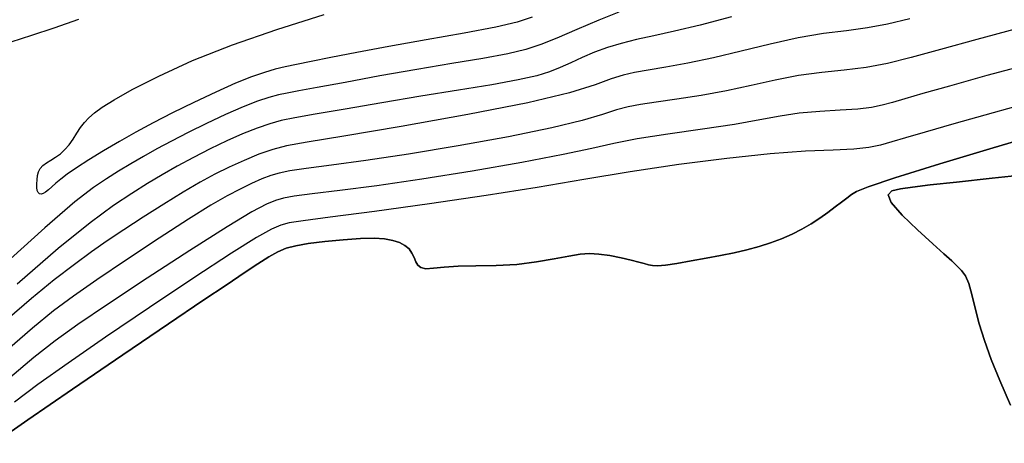
# Model space of a CAD drawing. Extents: x 351764 to 354964, y 1053830 to 1056830.
# Drawn here: x 352137 to 352211, y 1055742 to 1055774 of the extents above; entities that cross this region are included whole.
import ezdxf

# ---------------------------------------------------------------- set-up
doc = ezdxf.new("R2010")
doc.units = 0
doc.header["$MEASUREMENT"] = 0
doc.layers.add('INDEX', color=1, linetype='CONTINUOUS')
doc.layers.add('INTER', color=33, linetype='CONTINUOUS')

msp = doc.modelspace()

# ---------------------------------------------------------------- linework, layer by layer
at = {"layer": 'INDEX', "color": 1, "linetype": 'CONTINUOUS'}
for points, elevation in [([(352182.184, 1055774.89), (352180.673, 1055774.294), (352179.018, 1055773.594), (352177.5, 1055772.941), (352177.5, 1055772.941), (352176.3, 1055772.447), (352175.183, 1055772.074), (352173.812, 1055771.749), (352173.812, 1055771.749), (352171.93, 1055771.407), (352169.598, 1055771.025), (352166.955, 1055770.585), (352166.955, 1055770.585), (352164.176, 1055770.089), (352161.561, 1055769.603), (352159.443, 1055769.206), (352158.048, 1055768.954), (352157.175, 1055768.797), (352156.514, 1055768.657), (352156.514, 1055768.657), (352155.797, 1055768.465), (352154.927, 1055768.177), (352153.846, 1055767.755), (352153.846, 1055767.755), (352152.531, 1055767.18), (352151.099, 1055766.512), (352149.7, 1055765.827), (352149.7, 1055765.827), (352148.453, 1055765.186), (352147.345, 1055764.59), (352146.334, 1055764.019), (352146.334, 1055764.019), (352145.379, 1055763.46), (352144.459, 1055762.901), (352143.554, 1055762.336), (352143.554, 1055762.336), (352142.578, 1055761.686), (352141.168, 1055760.595), (352138.891, 1055758.637), (352138.891, 1055758.637), (352135.53, 1055755.599)], 2390), ([(352136.359, 1055772.669), (352137.926, 1055773.162), (352139.598, 1055773.705), (352141.478, 1055774.364)], 2390), ([(352213.65, 1055768.203), (352210.422, 1055767.314), (352207.46, 1055766.477), (352207.46, 1055766.477), (352205.291, 1055765.854), (352203.816, 1055765.424), (352202.778, 1055765.119), (352202.778, 1055765.119), (352201.929, 1055764.881), (352201.046, 1055764.7), (352199.917, 1055764.578), (352199.917, 1055764.578), (352198.352, 1055764.502), (352196.262, 1055764.409), (352193.586, 1055764.22), (352193.586, 1055764.22), (352190.32, 1055763.878), (352186.707, 1055763.412), (352183.049, 1055762.87), (352183.049, 1055762.87), (352179.551, 1055762.293), (352176.026, 1055761.692), (352172.188, 1055761.073), (352172.188, 1055761.073), (352167.916, 1055760.451), (352163.754, 1055759.886), (352160.409, 1055759.449), (352158.378, 1055759.182), (352157.325, 1055759.014), (352156.704, 1055758.84), (352156.704, 1055758.84), (352156.005, 1055758.538), (352154.87, 1055757.909), (352152.976, 1055756.732), (352152.976, 1055756.732), (352150.146, 1055754.885), (352146.793, 1055752.648), (352143.474, 1055750.399), (352143.474, 1055750.399), (352140.649, 1055748.45), (352138.376, 1055746.835), (352136.615, 1055745.522)], 2400)]:
    msp.add_lwpolyline(points, dxfattribs=dict(at, elevation=elevation))
at = {"layer": 'INTER', "color": 33, "linetype": 'CONTINUOUS'}
for points, elevation in [([(352175.66, 1055774.523), (352174.512, 1055774.128), (352172.902, 1055773.75), (352172.902, 1055773.75), (352170.514, 1055773.3), (352167.666, 1055772.803), (352164.836, 1055772.309), (352164.836, 1055772.309), (352162.42, 1055771.862), (352160.476, 1055771.48), (352158.975, 1055771.177), (352158.975, 1055771.177), (352157.87, 1055770.953), (352157.022, 1055770.773), (352156.268, 1055770.589), (352156.268, 1055770.589), (352155.46, 1055770.355), (352154.497, 1055770.021), (352153.289, 1055769.536), (352153.289, 1055769.536), (352151.791, 1055768.873), (352150.14, 1055768.099), (352148.521, 1055767.305), (352148.521, 1055767.305), (352147.072, 1055766.561), (352145.766, 1055765.856), (352144.533, 1055765.157), (352144.533, 1055765.157), (352143.328, 1055764.447), (352142.215, 1055763.767), (352141.283, 1055763.168), (352141.283, 1055763.168), (352140.595, 1055762.689), (352140.106, 1055762.312), (352139.742, 1055762.002), (352139.742, 1055762.002), (352139.44, 1055761.732), (352139.183, 1055761.506), (352138.964, 1055761.336), (352138.964, 1055761.336), (352138.776, 1055761.228), (352138.619, 1055761.187), (352138.493, 1055761.212), (352138.493, 1055761.212), (352138.397, 1055761.301), (352138.331, 1055761.457), (352138.296, 1055761.678), (352138.296, 1055761.678), (352138.29, 1055761.96), (352138.313, 1055762.273), (352138.36, 1055762.584), (352138.36, 1055762.584), (352138.433, 1055762.866), (352138.552, 1055763.117), (352138.742, 1055763.34), (352138.742, 1055763.34), (352139.017, 1055763.542), (352139.353, 1055763.743), (352139.714, 1055763.964), (352139.714, 1055763.964), (352140.072, 1055764.226), (352140.414, 1055764.538), (352140.734, 1055764.907), (352140.734, 1055764.907), (352141.03, 1055765.331), (352141.311, 1055765.776), (352141.59, 1055766.203), (352141.59, 1055766.203), (352141.885, 1055766.582), (352142.228, 1055766.938), (352142.658, 1055767.309), (352142.658, 1055767.309), (352143.236, 1055767.74), (352144.121, 1055768.3), (352145.494, 1055769.064), (352145.494, 1055769.064), (352147.49, 1055770.075), (352150.046, 1055771.242), (352153.052, 1055772.443), (352153.052, 1055772.443), (352156.396, 1055773.586), (352159.971, 1055774.719)], 2388), ([(352204.129, 1055774.398), (352202.442, 1055773.996), (352200.936, 1055773.711), (352200.936, 1055773.711), (352199.352, 1055773.496), (352197.616, 1055773.273), (352195.698, 1055772.957), (352195.698, 1055772.957), (352193.597, 1055772.494), (352191.422, 1055771.956), (352189.313, 1055771.446), (352189.313, 1055771.446), (352187.393, 1055771.044), (352185.733, 1055770.746), (352184.388, 1055770.524), (352184.388, 1055770.524), (352183.372, 1055770.346), (352182.516, 1055770.148), (352181.61, 1055769.858), (352181.61, 1055769.858), (352180.399, 1055769.418), (352178.457, 1055768.818), (352175.318, 1055768.06), (352175.318, 1055768.06), (352170.788, 1055767.172), (352165.771, 1055766.286), (352161.445, 1055765.561), (352161.445, 1055765.561), (352158.681, 1055765.104), (352157.118, 1055764.817), (352156.088, 1055764.549), (352156.088, 1055764.549), (352155.043, 1055764.183), (352153.929, 1055763.727), (352152.811, 1055763.22), (352152.811, 1055763.22), (352151.728, 1055762.684), (352150.605, 1055762.076), (352149.338, 1055761.334), (352149.338, 1055761.334), (352147.87, 1055760.426), (352146.322, 1055759.44), (352144.862, 1055758.492), (352144.862, 1055758.492), (352143.597, 1055757.656), (352142.411, 1055756.836), (352141.128, 1055755.892), (352141.128, 1055755.892), (352139.613, 1055754.717), (352137.898, 1055753.32), (352136.054, 1055751.74)], 2394), ([(352190.677, 1055774.541), (352188.315, 1055773.92), (352188.315, 1055773.92), (352186.386, 1055773.459), (352184.83, 1055773.12), (352183.527, 1055772.834), (352183.527, 1055772.834), (352182.371, 1055772.542), (352181.32, 1055772.224), (352180.345, 1055771.871), (352180.345, 1055771.871), (352179.425, 1055771.481), (352178.56, 1055771.083), (352177.753, 1055770.712), (352177.753, 1055770.712), (352176.969, 1055770.392), (352176.003, 1055770.096), (352174.606, 1055769.784), (352174.606, 1055769.784), (352172.601, 1055769.426), (352170.096, 1055769.016), (352167.267, 1055768.558), (352167.267, 1055768.558), (352164.316, 1055768.064), (352161.546, 1055767.589), (352159.285, 1055767.198), (352159.285, 1055767.198), (352157.75, 1055766.929), (352156.72, 1055766.721), (352155.862, 1055766.486), (352155.862, 1055766.486), (352154.905, 1055766.153), (352153.818, 1055765.717), (352152.63, 1055765.189), (352152.63, 1055765.189), (352151.374, 1055764.585), (352150.107, 1055763.937), (352148.89, 1055763.283), (352148.89, 1055763.283), (352147.759, 1055762.642), (352146.646, 1055761.976), (352145.459, 1055761.232), (352145.459, 1055761.232), (352144.082, 1055760.322), (352142.31, 1055759.026), (352139.917, 1055757.092), (352139.917, 1055757.092), (352136.822, 1055754.412)], 2392), ([(352212.063, 1055773.617), (352209.189, 1055772.838), (352206.437, 1055772.08), (352206.437, 1055772.08), (352204.228, 1055771.476), (352202.443, 1055771.033), (352200.832, 1055770.726), (352200.832, 1055770.726), (352199.187, 1055770.52), (352197.484, 1055770.343), (352195.744, 1055770.114), (352195.744, 1055770.114), (352193.981, 1055769.777), (352192.177, 1055769.373), (352190.31, 1055768.97), (352190.31, 1055768.97), (352188.39, 1055768.625), (352186.561, 1055768.343), (352184.998, 1055768.121), (352184.998, 1055768.121), (352183.818, 1055767.945), (352182.884, 1055767.768), (352181.999, 1055767.533), (352181.999, 1055767.533), (352180.945, 1055767.193), (352179.425, 1055766.739), (352177.122, 1055766.173), (352177.122, 1055766.173), (352173.866, 1055765.51), (352170.079, 1055764.823), (352166.331, 1055764.202), (352163.102, 1055763.716), (352160.516, 1055763.359), (352158.611, 1055763.106), (352158.611, 1055763.106), (352157.37, 1055762.927), (352156.572, 1055762.772), (352155.945, 1055762.587), (352155.945, 1055762.587), (352155.263, 1055762.326), (352154.488, 1055761.984), (352153.629, 1055761.567), (352153.629, 1055761.567), (352152.661, 1055761.056), (352151.429, 1055760.344), (352149.743, 1055759.298), (352149.743, 1055759.298), (352147.515, 1055757.858), (352145.066, 1055756.238), (352142.816, 1055754.722), (352142.816, 1055754.722), (352141.057, 1055753.5), (352139.564, 1055752.383), (352137.983, 1055751.087), (352137.983, 1055751.087), (352136.07, 1055749.428)], 2396), ([(352213.08, 1055770.939), (352209.941, 1055770.111), (352207.132, 1055769.328), (352207.132, 1055769.328), (352205.112, 1055768.754), (352203.764, 1055768.367), (352202.823, 1055768.096), (352202.823, 1055768.096), (352202.041, 1055767.882), (352201.228, 1055767.713), (352200.208, 1055767.588), (352200.208, 1055767.588), (352198.869, 1055767.499), (352197.334, 1055767.408), (352195.791, 1055767.272), (352195.791, 1055767.272), (352194.35, 1055767.057), (352192.814, 1055766.773), (352190.909, 1055766.441), (352190.909, 1055766.441), (352188.485, 1055766.08), (352185.881, 1055765.711), (352183.561, 1055765.351), (352183.561, 1055765.351), (352181.804, 1055765.006), (352180.159, 1055764.628), (352177.992, 1055764.158), (352177.992, 1055764.158), (352174.864, 1055763.56), (352171.127, 1055762.907), (352167.327, 1055762.299), (352167.327, 1055762.299), (352163.938, 1055761.814), (352161.144, 1055761.453), (352159.055, 1055761.198), (352159.055, 1055761.198), (352157.716, 1055761.025), (352156.895, 1055760.882), (352156.298, 1055760.715), (352156.298, 1055760.715), (352155.617, 1055760.438), (352154.517, 1055759.852), (352152.652, 1055758.725), (352152.652, 1055758.725), (352149.848, 1055756.942), (352146.614, 1055754.84), (352143.632, 1055752.872), (352143.632, 1055752.872), (352141.398, 1055751.363), (352139.683, 1055750.13), (352138.073, 1055748.863), (352138.073, 1055748.863), (352136.265, 1055747.348)], 2398), ([(352213.985, 1055765.736), (352210.425, 1055764.67), (352206.402, 1055763.455), (352202.992, 1055762.403), (352202.992, 1055762.403), (352200.993, 1055761.744), (352200.098, 1055761.384), (352199.722, 1055761.148), (352199.722, 1055761.148), (352199.377, 1055760.889), (352198.965, 1055760.578), (352198.488, 1055760.215), (352198.488, 1055760.215), (352197.945, 1055759.805), (352197.343, 1055759.371), (352196.69, 1055758.941), (352195.992, 1055758.537), (352195.249, 1055758.164), (352194.463, 1055757.823), (352194.463, 1055757.823), (352193.633, 1055757.512), (352192.758, 1055757.233), (352191.84, 1055756.985), (352191.84, 1055756.985), (352190.876, 1055756.765), (352189.857, 1055756.562), (352188.774, 1055756.36), (352188.774, 1055756.36), (352187.642, 1055756.152), (352186.57, 1055755.966), (352185.695, 1055755.835), (352185.695, 1055755.835), (352185.108, 1055755.784), (352184.729, 1055755.8), (352184.433, 1055755.859), (352184.433, 1055755.859), (352184.107, 1055755.945), (352183.684, 1055756.057), (352183.108, 1055756.203), (352183.108, 1055756.203), (352182.351, 1055756.379), (352181.505, 1055756.55), (352180.689, 1055756.672), (352180.689, 1055756.672), (352179.979, 1055756.708), (352179.272, 1055756.653), (352178.418, 1055756.512), (352178.418, 1055756.512), (352177.305, 1055756.299), (352175.969, 1055756.071), (352174.482, 1055755.894), (352174.482, 1055755.894), (352172.924, 1055755.815), (352171.412, 1055755.791), (352170.072, 1055755.76), (352170.072, 1055755.76), (352169.004, 1055755.68), (352168.202, 1055755.594), (352167.635, 1055755.566), (352167.635, 1055755.566), (352167.265, 1055755.647), (352167.036, 1055755.829), (352166.882, 1055756.089), (352166.882, 1055756.089), (352166.747, 1055756.402), (352166.587, 1055756.734), (352166.367, 1055757.05), (352166.367, 1055757.05), (352166.055, 1055757.319), (352165.646, 1055757.535), (352165.139, 1055757.698), (352165.139, 1055757.698), (352164.522, 1055757.806), (352163.733, 1055757.854), (352162.699, 1055757.834), (352162.699, 1055757.834), (352161.395, 1055757.744), (352160.004, 1055757.607), (352158.756, 1055757.452), (352158.756, 1055757.452), (352157.82, 1055757.298), (352157.11, 1055757.11), (352156.476, 1055756.843), (352156.476, 1055756.843), (352155.782, 1055756.457), (352154.956, 1055755.933), (352153.939, 1055755.255), (352153.939, 1055755.255), (352152.639, 1055754.382), (352150.826, 1055753.162), (352148.239, 1055751.415), (352148.239, 1055751.415), (352144.777, 1055749.07), (352140.996, 1055746.497), (352137.615, 1055744.176), (352137.615, 1055744.176), (352135.082, 1055742.412)], 2402), ([(352135.082, 1055742.412), (352137.615, 1055744.176), (352137.615, 1055744.176), (352140.996, 1055746.497), (352144.777, 1055749.07), (352148.239, 1055751.415), (352148.239, 1055751.415), (352150.826, 1055753.162), (352152.639, 1055754.382), (352153.939, 1055755.255), (352153.939, 1055755.255), (352154.956, 1055755.933), (352155.782, 1055756.457), (352156.476, 1055756.843), (352156.476, 1055756.843), (352157.11, 1055757.11), (352157.82, 1055757.298), (352158.756, 1055757.452), (352158.756, 1055757.452), (352160.004, 1055757.607), (352161.395, 1055757.744), (352162.699, 1055757.834), (352162.699, 1055757.834), (352163.733, 1055757.854), (352164.522, 1055757.806), (352165.139, 1055757.698), (352165.139, 1055757.698), (352165.646, 1055757.535), (352166.055, 1055757.319), (352166.367, 1055757.05), (352166.367, 1055757.05), (352166.587, 1055756.734), (352166.747, 1055756.402), (352166.882, 1055756.089), (352166.882, 1055756.089), (352167.036, 1055755.829), (352167.265, 1055755.647), (352167.635, 1055755.566), (352167.635, 1055755.566), (352168.202, 1055755.594), (352169.004, 1055755.68), (352170.072, 1055755.76), (352170.072, 1055755.76), (352171.412, 1055755.791), (352172.924, 1055755.815), (352174.482, 1055755.894), (352174.482, 1055755.894), (352175.969, 1055756.071), (352177.305, 1055756.299), (352178.418, 1055756.512), (352178.418, 1055756.512), (352179.272, 1055756.653), (352179.979, 1055756.708), (352180.689, 1055756.672), (352180.689, 1055756.672), (352181.505, 1055756.55), (352182.351, 1055756.379), (352183.108, 1055756.203), (352183.108, 1055756.203), (352183.684, 1055756.057), (352184.107, 1055755.945), (352184.433, 1055755.859), (352184.433, 1055755.859), (352184.729, 1055755.8), (352185.108, 1055755.784), (352185.695, 1055755.835), (352185.695, 1055755.835), (352186.57, 1055755.966), (352187.642, 1055756.152), (352188.774, 1055756.36), (352188.774, 1055756.36), (352189.857, 1055756.562), (352190.876, 1055756.765), (352191.84, 1055756.985), (352191.84, 1055756.985), (352192.758, 1055757.233), (352193.633, 1055757.512), (352194.463, 1055757.823), (352194.463, 1055757.823), (352195.249, 1055758.164), (352195.992, 1055758.537), (352196.69, 1055758.941), (352197.343, 1055759.371), (352197.945, 1055759.805), (352198.488, 1055760.215), (352198.488, 1055760.215), (352198.965, 1055760.578), (352199.377, 1055760.889), (352199.722, 1055761.148), (352199.722, 1055761.148), (352200.098, 1055761.384), (352200.993, 1055761.744), (352202.992, 1055762.403), (352202.992, 1055762.403), (352206.402, 1055763.455), (352210.425, 1055764.67), (352213.985, 1055765.736)], 2402), ([(352213.985, 1055765.736), (352210.425, 1055764.67), (352206.402, 1055763.455), (352202.992, 1055762.403), (352202.992, 1055762.403), (352200.993, 1055761.744), (352200.098, 1055761.384), (352199.722, 1055761.148), (352199.722, 1055761.148), (352199.377, 1055760.889), (352198.965, 1055760.578), (352198.488, 1055760.215), (352198.488, 1055760.215), (352197.945, 1055759.805), (352197.343, 1055759.371), (352196.69, 1055758.941), (352195.992, 1055758.537), (352195.249, 1055758.164), (352194.463, 1055757.823), (352194.463, 1055757.823), (352193.633, 1055757.512), (352192.758, 1055757.233), (352191.84, 1055756.985), (352191.84, 1055756.985), (352190.876, 1055756.765), (352189.857, 1055756.562), (352188.774, 1055756.36), (352188.774, 1055756.36), (352187.642, 1055756.152), (352186.57, 1055755.966), (352185.695, 1055755.835), (352185.695, 1055755.835), (352185.108, 1055755.784), (352184.729, 1055755.8), (352184.433, 1055755.859), (352184.433, 1055755.859), (352184.107, 1055755.945), (352183.684, 1055756.057), (352183.108, 1055756.203), (352183.108, 1055756.203), (352182.351, 1055756.379), (352181.505, 1055756.55), (352180.689, 1055756.672), (352180.689, 1055756.672), (352179.979, 1055756.708), (352179.272, 1055756.653), (352178.418, 1055756.512), (352178.418, 1055756.512), (352177.305, 1055756.299), (352175.969, 1055756.071), (352174.482, 1055755.894), (352174.482, 1055755.894), (352172.924, 1055755.815), (352171.412, 1055755.791), (352170.072, 1055755.76), (352170.072, 1055755.76), (352169.004, 1055755.68), (352168.202, 1055755.594), (352167.635, 1055755.566), (352167.635, 1055755.566), (352167.265, 1055755.647), (352167.036, 1055755.829), (352166.882, 1055756.089), (352166.882, 1055756.089), (352166.747, 1055756.402), (352166.587, 1055756.734), (352166.367, 1055757.05), (352166.367, 1055757.05), (352166.055, 1055757.319), (352165.646, 1055757.535), (352165.139, 1055757.698), (352165.139, 1055757.698), (352164.522, 1055757.806), (352163.733, 1055757.854), (352162.699, 1055757.834), (352162.699, 1055757.834), (352161.395, 1055757.744), (352160.004, 1055757.607), (352158.756, 1055757.452), (352158.756, 1055757.452), (352157.82, 1055757.298), (352157.11, 1055757.11), (352156.476, 1055756.843), (352156.476, 1055756.843), (352155.782, 1055756.457), (352154.956, 1055755.933), (352153.939, 1055755.255), (352153.939, 1055755.255), (352152.639, 1055754.382), (352150.826, 1055753.162), (352148.239, 1055751.415), (352148.239, 1055751.415), (352144.777, 1055749.07), (352140.996, 1055746.497), (352137.615, 1055744.176), (352137.615, 1055744.176), (352135.082, 1055742.412)], 2402), ([(352135.082, 1055742.412), (352137.615, 1055744.176), (352137.615, 1055744.176), (352140.996, 1055746.497), (352144.777, 1055749.07), (352148.239, 1055751.415), (352148.239, 1055751.415), (352150.826, 1055753.162), (352152.639, 1055754.382), (352153.939, 1055755.255), (352153.939, 1055755.255), (352154.956, 1055755.933), (352155.782, 1055756.457), (352156.476, 1055756.843), (352156.476, 1055756.843), (352157.11, 1055757.11), (352157.82, 1055757.298), (352158.756, 1055757.452), (352158.756, 1055757.452), (352160.004, 1055757.607), (352161.395, 1055757.744), (352162.699, 1055757.834), (352162.699, 1055757.834), (352163.733, 1055757.854), (352164.522, 1055757.806), (352165.139, 1055757.698), (352165.139, 1055757.698), (352165.646, 1055757.535), (352166.055, 1055757.319), (352166.367, 1055757.05), (352166.367, 1055757.05), (352166.587, 1055756.734), (352166.747, 1055756.402), (352166.882, 1055756.089), (352166.882, 1055756.089), (352167.036, 1055755.829), (352167.265, 1055755.647), (352167.635, 1055755.566), (352167.635, 1055755.566), (352168.202, 1055755.594), (352169.004, 1055755.68), (352170.072, 1055755.76), (352170.072, 1055755.76), (352171.412, 1055755.791), (352172.924, 1055755.815), (352174.482, 1055755.894), (352174.482, 1055755.894), (352175.969, 1055756.071), (352177.305, 1055756.299), (352178.418, 1055756.512), (352178.418, 1055756.512), (352179.272, 1055756.653), (352179.979, 1055756.708), (352180.689, 1055756.672), (352180.689, 1055756.672), (352181.505, 1055756.55), (352182.351, 1055756.379), (352183.108, 1055756.203), (352183.108, 1055756.203), (352183.684, 1055756.057), (352184.107, 1055755.945), (352184.433, 1055755.859), (352184.433, 1055755.859), (352184.729, 1055755.8), (352185.108, 1055755.784), (352185.695, 1055755.835), (352185.695, 1055755.835), (352186.57, 1055755.966), (352187.642, 1055756.152), (352188.774, 1055756.36), (352188.774, 1055756.36), (352189.857, 1055756.562), (352190.876, 1055756.765), (352191.84, 1055756.985), (352191.84, 1055756.985), (352192.758, 1055757.233), (352193.633, 1055757.512), (352194.463, 1055757.823), (352194.463, 1055757.823), (352195.249, 1055758.164), (352195.992, 1055758.537), (352196.69, 1055758.941), (352197.343, 1055759.371), (352197.945, 1055759.805), (352198.488, 1055760.215), (352198.488, 1055760.215), (352198.965, 1055760.578), (352199.377, 1055760.889), (352199.722, 1055761.148), (352199.722, 1055761.148), (352200.098, 1055761.384), (352200.993, 1055761.744), (352202.992, 1055762.403), (352202.992, 1055762.403), (352206.402, 1055763.455), (352210.425, 1055764.67), (352213.985, 1055765.736)], 2402), ([(352213.985, 1055765.736), (352210.425, 1055764.67), (352206.402, 1055763.455), (352202.992, 1055762.403), (352202.992, 1055762.403), (352200.993, 1055761.744), (352200.098, 1055761.384), (352199.722, 1055761.148), (352199.722, 1055761.148), (352199.377, 1055760.889), (352198.965, 1055760.578), (352198.488, 1055760.215), (352198.488, 1055760.215), (352197.945, 1055759.805), (352197.343, 1055759.371), (352196.69, 1055758.941), (352195.992, 1055758.537), (352195.249, 1055758.164), (352194.463, 1055757.823), (352194.463, 1055757.823), (352193.633, 1055757.512), (352192.758, 1055757.233), (352191.84, 1055756.985), (352191.84, 1055756.985), (352190.876, 1055756.765), (352189.857, 1055756.562), (352188.774, 1055756.36), (352188.774, 1055756.36), (352187.642, 1055756.152), (352186.57, 1055755.966), (352185.695, 1055755.835), (352185.695, 1055755.835), (352185.108, 1055755.784), (352184.729, 1055755.8), (352184.433, 1055755.859), (352184.433, 1055755.859), (352184.107, 1055755.945), (352183.684, 1055756.057), (352183.108, 1055756.203), (352183.108, 1055756.203), (352182.351, 1055756.379), (352181.505, 1055756.55), (352180.689, 1055756.672), (352180.689, 1055756.672), (352179.979, 1055756.708), (352179.272, 1055756.653), (352178.418, 1055756.512), (352178.418, 1055756.512), (352177.305, 1055756.299), (352175.969, 1055756.071), (352174.482, 1055755.894), (352174.482, 1055755.894), (352172.924, 1055755.815), (352171.412, 1055755.791), (352170.072, 1055755.76), (352170.072, 1055755.76), (352169.004, 1055755.68), (352168.202, 1055755.594), (352167.635, 1055755.566), (352167.635, 1055755.566), (352167.265, 1055755.647), (352167.036, 1055755.829), (352166.882, 1055756.089), (352166.882, 1055756.089), (352166.747, 1055756.402), (352166.587, 1055756.734), (352166.367, 1055757.05), (352166.367, 1055757.05), (352166.055, 1055757.319), (352165.646, 1055757.535), (352165.139, 1055757.698), (352165.139, 1055757.698), (352164.522, 1055757.806), (352163.733, 1055757.854), (352162.699, 1055757.834), (352162.699, 1055757.834), (352161.395, 1055757.744), (352160.004, 1055757.607), (352158.756, 1055757.452), (352158.756, 1055757.452), (352157.82, 1055757.298), (352157.11, 1055757.11), (352156.476, 1055756.843), (352156.476, 1055756.843), (352155.782, 1055756.457), (352154.956, 1055755.933), (352153.939, 1055755.255), (352153.939, 1055755.255), (352152.639, 1055754.382), (352150.826, 1055753.162), (352148.239, 1055751.415), (352148.239, 1055751.415), (352144.777, 1055749.07), (352140.996, 1055746.497), (352137.615, 1055744.176), (352137.615, 1055744.176), (352135.082, 1055742.412)], 2402), ([(352135.082, 1055742.412), (352137.615, 1055744.176), (352137.615, 1055744.176), (352140.996, 1055746.497), (352144.777, 1055749.07), (352148.239, 1055751.415), (352148.239, 1055751.415), (352150.826, 1055753.162), (352152.639, 1055754.382), (352153.939, 1055755.255), (352153.939, 1055755.255), (352154.956, 1055755.933), (352155.782, 1055756.457), (352156.476, 1055756.843), (352156.476, 1055756.843), (352157.11, 1055757.11), (352157.82, 1055757.298), (352158.756, 1055757.452), (352158.756, 1055757.452), (352160.004, 1055757.607), (352161.395, 1055757.744), (352162.699, 1055757.834), (352162.699, 1055757.834), (352163.733, 1055757.854), (352164.522, 1055757.806), (352165.139, 1055757.698), (352165.139, 1055757.698), (352165.646, 1055757.535), (352166.055, 1055757.319), (352166.367, 1055757.05), (352166.367, 1055757.05), (352166.587, 1055756.734), (352166.747, 1055756.402), (352166.882, 1055756.089), (352166.882, 1055756.089), (352167.036, 1055755.829), (352167.265, 1055755.647), (352167.635, 1055755.566), (352167.635, 1055755.566), (352168.202, 1055755.594), (352169.004, 1055755.68), (352170.072, 1055755.76), (352170.072, 1055755.76), (352171.412, 1055755.791), (352172.924, 1055755.815), (352174.482, 1055755.894), (352174.482, 1055755.894), (352175.969, 1055756.071), (352177.305, 1055756.299), (352178.418, 1055756.512), (352178.418, 1055756.512), (352179.272, 1055756.653), (352179.979, 1055756.708), (352180.689, 1055756.672), (352180.689, 1055756.672), (352181.505, 1055756.55), (352182.351, 1055756.379), (352183.108, 1055756.203), (352183.108, 1055756.203), (352183.684, 1055756.057), (352184.107, 1055755.945), (352184.433, 1055755.859), (352184.433, 1055755.859), (352184.729, 1055755.8), (352185.108, 1055755.784), (352185.695, 1055755.835), (352185.695, 1055755.835), (352186.57, 1055755.966), (352187.642, 1055756.152), (352188.774, 1055756.36), (352188.774, 1055756.36), (352189.857, 1055756.562), (352190.876, 1055756.765), (352191.84, 1055756.985), (352191.84, 1055756.985), (352192.758, 1055757.233), (352193.633, 1055757.512), (352194.463, 1055757.823), (352194.463, 1055757.823), (352195.249, 1055758.164), (352195.992, 1055758.537), (352196.69, 1055758.941), (352197.343, 1055759.371), (352197.945, 1055759.805), (352198.488, 1055760.215), (352198.488, 1055760.215), (352198.965, 1055760.578), (352199.377, 1055760.889), (352199.722, 1055761.148), (352199.722, 1055761.148), (352200.098, 1055761.384), (352200.993, 1055761.744), (352202.992, 1055762.403), (352202.992, 1055762.403), (352206.402, 1055763.455), (352210.425, 1055764.67), (352213.985, 1055765.736)], 2402), ([(352211.728, 1055745.281), (352210.914, 1055747.138), (352210.914, 1055747.138), (352210.265, 1055748.736), (352209.757, 1055750.145), (352209.363, 1055751.422), (352209.363, 1055751.422), (352209.057, 1055752.6), (352208.804, 1055753.632), (352208.568, 1055754.452), (352208.568, 1055754.452), (352208.318, 1055755.022), (352208.034, 1055755.423), (352207.7, 1055755.763), (352207.7, 1055755.763), (352207.287, 1055756.151), (352206.706, 1055756.682), (352205.858, 1055757.45), (352205.858, 1055757.45), (352204.717, 1055758.491), (352203.558, 1055759.61), (352202.729, 1055760.554), (352202.729, 1055760.554), (352202.496, 1055761.135), (352202.784, 1055761.431), (352203.432, 1055761.584), (352203.432, 1055761.584), (352204.342, 1055761.716), (352205.673, 1055761.876), (352207.644, 1055762.092), (352207.644, 1055762.092), (352210.328, 1055762.377), (352213.215, 1055762.692)], 2402), ([(352213.215, 1055762.692), (352210.328, 1055762.377), (352207.644, 1055762.092), (352207.644, 1055762.092), (352205.673, 1055761.876), (352204.342, 1055761.716), (352203.432, 1055761.584), (352203.432, 1055761.584), (352202.784, 1055761.431), (352202.496, 1055761.135), (352202.729, 1055760.554), (352202.729, 1055760.554), (352203.558, 1055759.61), (352204.717, 1055758.491), (352205.858, 1055757.45), (352205.858, 1055757.45), (352206.706, 1055756.682), (352207.287, 1055756.151), (352207.7, 1055755.763), (352207.7, 1055755.763), (352208.034, 1055755.423), (352208.318, 1055755.022), (352208.568, 1055754.452), (352208.568, 1055754.452), (352208.804, 1055753.632), (352209.057, 1055752.6), (352209.363, 1055751.422), (352209.363, 1055751.422), (352209.757, 1055750.145), (352210.265, 1055748.736), (352210.914, 1055747.138), (352210.914, 1055747.138), (352211.728, 1055745.281)], 2402), ([(352211.728, 1055745.281), (352210.914, 1055747.138), (352210.914, 1055747.138), (352210.265, 1055748.736), (352209.757, 1055750.145), (352209.363, 1055751.422), (352209.363, 1055751.422), (352209.057, 1055752.6), (352208.804, 1055753.632), (352208.568, 1055754.452), (352208.568, 1055754.452), (352208.318, 1055755.022), (352208.034, 1055755.423), (352207.7, 1055755.763), (352207.7, 1055755.763), (352207.287, 1055756.151), (352206.706, 1055756.682), (352205.858, 1055757.45), (352205.858, 1055757.45), (352204.717, 1055758.491), (352203.558, 1055759.61), (352202.729, 1055760.554), (352202.729, 1055760.554), (352202.496, 1055761.135), (352202.784, 1055761.431), (352203.432, 1055761.584), (352203.432, 1055761.584), (352204.342, 1055761.716), (352205.673, 1055761.876), (352207.644, 1055762.092), (352207.644, 1055762.092), (352210.328, 1055762.377), (352213.215, 1055762.692)], 2402), ([(352213.215, 1055762.692), (352210.328, 1055762.377), (352207.644, 1055762.092), (352207.644, 1055762.092), (352205.673, 1055761.876), (352204.342, 1055761.716), (352203.432, 1055761.584), (352203.432, 1055761.584), (352202.784, 1055761.431), (352202.496, 1055761.135), (352202.729, 1055760.554), (352202.729, 1055760.554), (352203.558, 1055759.61), (352204.717, 1055758.491), (352205.858, 1055757.45), (352205.858, 1055757.45), (352206.706, 1055756.682), (352207.287, 1055756.151), (352207.7, 1055755.763), (352207.7, 1055755.763), (352208.034, 1055755.423), (352208.318, 1055755.022), (352208.568, 1055754.452), (352208.568, 1055754.452), (352208.804, 1055753.632), (352209.057, 1055752.6), (352209.363, 1055751.422), (352209.363, 1055751.422), (352209.757, 1055750.145), (352210.265, 1055748.736), (352210.914, 1055747.138), (352210.914, 1055747.138), (352211.728, 1055745.281)], 2402), ([(352211.728, 1055745.281), (352210.914, 1055747.138), (352210.914, 1055747.138), (352210.265, 1055748.736), (352209.757, 1055750.145), (352209.363, 1055751.422), (352209.363, 1055751.422), (352209.057, 1055752.6), (352208.804, 1055753.632), (352208.568, 1055754.452), (352208.568, 1055754.452), (352208.318, 1055755.022), (352208.034, 1055755.423), (352207.7, 1055755.763), (352207.7, 1055755.763), (352207.287, 1055756.151), (352206.706, 1055756.682), (352205.858, 1055757.45), (352205.858, 1055757.45), (352204.717, 1055758.491), (352203.558, 1055759.61), (352202.729, 1055760.554), (352202.729, 1055760.554), (352202.496, 1055761.135), (352202.784, 1055761.431), (352203.432, 1055761.584), (352203.432, 1055761.584), (352204.342, 1055761.716), (352205.673, 1055761.876), (352207.644, 1055762.092), (352207.644, 1055762.092), (352210.328, 1055762.377), (352213.215, 1055762.692)], 2402), ([(352213.215, 1055762.692), (352210.328, 1055762.377), (352207.644, 1055762.092), (352207.644, 1055762.092), (352205.673, 1055761.876), (352204.342, 1055761.716), (352203.432, 1055761.584), (352203.432, 1055761.584), (352202.784, 1055761.431), (352202.496, 1055761.135), (352202.729, 1055760.554), (352202.729, 1055760.554), (352203.558, 1055759.61), (352204.717, 1055758.491), (352205.858, 1055757.45), (352205.858, 1055757.45), (352206.706, 1055756.682), (352207.287, 1055756.151), (352207.7, 1055755.763), (352207.7, 1055755.763), (352208.034, 1055755.423), (352208.318, 1055755.022), (352208.568, 1055754.452), (352208.568, 1055754.452), (352208.804, 1055753.632), (352209.057, 1055752.6), (352209.363, 1055751.422), (352209.363, 1055751.422), (352209.757, 1055750.145), (352210.265, 1055748.736), (352210.914, 1055747.138), (352210.914, 1055747.138), (352211.728, 1055745.281)], 2402)]:
    msp.add_lwpolyline(points, dxfattribs=dict(at, elevation=elevation))

doc.saveas('drawing.dxf')
